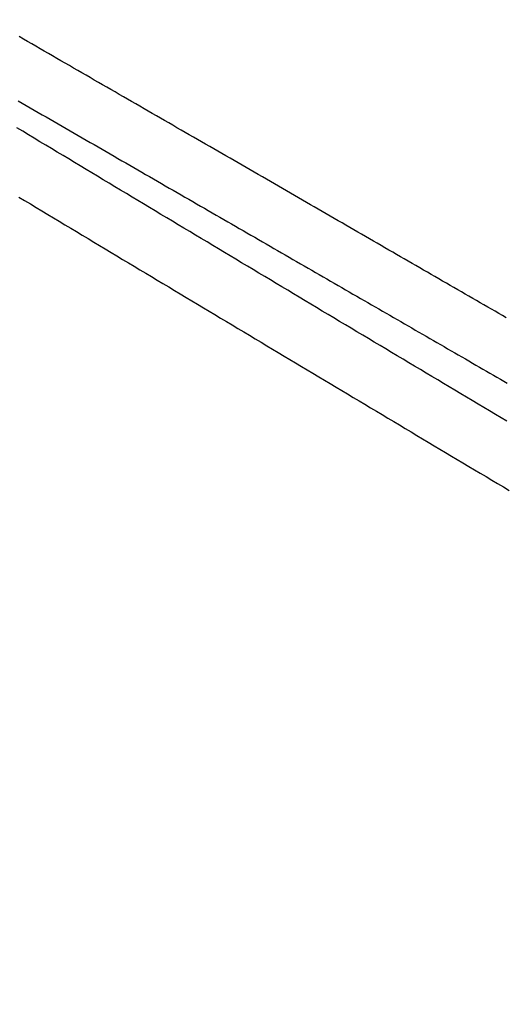
# Model space of a CAD drawing. Extents: x -130 to 131, y -130 to 240.
# Drawn here: x -49 to -47, y 22 to 28 of the extents above; entities that cross this region are included whole.
import ezdxf

# ---------------------------------------------------------------- set-up
doc = ezdxf.new("R2010")
doc.units = 0
doc.header["$LTSCALE"] = 10
doc.linetypes.add('VERDECKT', pattern=[9.525, 6.35, -3.175])
doc.layers.get('0').update_dxf_attribs({"linetype": 'CONTINUOUS'})
doc.layers.add('STEMPEL', color=3, linetype='CONTINUOUS')

# ---------------------------------------------------------------- blocks, each defined once
blk = doc.blocks.new('A$CD7F250AD')
at = {"color": 3}
for points in [[(-46.6512, 26.1224, 0), (-46.671, 26.1338, 0), (-46.6907, 26.1452, 0), (-46.7105, 26.1566, 0), (-46.7304, 26.1681, 0), (-46.7502, 26.1796, 0), (-46.7701, 26.1911, 0), (-46.7901, 26.2026, 0), (-46.8101, 26.2141, 0), (-46.8301, 26.2257, 0), (-46.8501, 26.2373, 0), (-46.8702, 26.2489, 0), (-46.8903, 26.2605, 0), (-46.9104, 26.2721, 0), (-46.9306, 26.2838, 0), (-46.9508, 26.2954, 0), (-46.971, 26.3071, 0), (-46.9913, 26.3188, 0), (-47.0116, 26.3306, 0), (-47.032, 26.3423, 0), (-47.0523, 26.3541, 0), (-47.0727, 26.3658, 0), (-47.0931, 26.3776, 0), (-47.1136, 26.3895, 0), (-47.1341, 26.4013, 0), (-47.1546, 26.4132, 0), (-47.1752, 26.425, 0), (-47.1958, 26.4369, 0), (-47.2164, 26.4488, 0), (-47.237, 26.4607, 0), (-47.2577, 26.4727, 0), (-47.2784, 26.4846, 0), (-47.2991, 26.4966, 0), (-47.3198, 26.5086, 0), (-47.3406, 26.5206, 0), (-47.3614, 26.5326, 0), (-47.3823, 26.5446, 0), (-47.4032, 26.5567, 0), (-47.424, 26.5688, 0), (-47.445, 26.5808, 0), (-47.4659, 26.5929, 0), (-47.4869, 26.6051, 0), (-47.5079, 26.6172, 0), (-47.5289, 26.6293, 0), (-47.55, 26.6415, 0), (-47.5711, 26.6537, 0), (-47.5922, 26.6659, 0), (-47.6133, 26.6781, 0), (-47.6345, 26.6903, 0), (-47.6557, 26.7025, 0), (-47.6769, 26.7148, 0), (-47.6981, 26.727, 0), (-47.7193, 26.7393, 0), (-47.7406, 26.7516, 0), (-47.7619, 26.7639, 0), (-47.7833, 26.7762, 0), (-47.8046, 26.7886, 0), (-47.826, 26.8009, 0), (-47.8474, 26.8133, 0), (-47.8688, 26.8256, 0), (-47.8903, 26.838, 0), (-47.9117, 26.8504, 0), (-47.9332, 26.8628, 0), (-47.9547, 26.8752, 0), (-47.9763, 26.8877, 0), (-47.9978, 26.9001, 0), (-48.0194, 26.9126, 0), (-48.041, 26.9251, 0), (-48.0626, 26.9375, 0), (-48.0842, 26.95, 0), (-48.1059, 26.9625, 0), (-48.1276, 26.9751, 0), (-48.1493, 26.9876, 0), (-48.171, 27.0001, 0), (-48.1927, 27.0127, 0), (-48.2145, 27.0252, 0), (-48.2363, 27.0378, 0), (-48.2581, 27.0504, 0), (-48.2799, 27.063, 0), (-48.3017, 27.0756, 0), (-48.3236, 27.0882, 0), (-48.3454, 27.1009, 0), (-48.3673, 27.1135, 0), (-48.3892, 27.1261, 0), (-48.4111, 27.1388, 0), (-48.4331, 27.1515, 0), (-48.455, 27.1642, 0), (-48.477, 27.1768, 0), (-48.499, 27.1895, 0), (-48.521, 27.2022, 0), (-48.543, 27.215, 0), (-48.5651, 27.2277, 0), (-48.5871, 27.2404, 0), (-48.6092, 27.2532, 0), (-48.6313, 27.2659, 0), (-48.6534, 27.2787, 0), (-48.6755, 27.2914, 0), (-48.6976, 27.3042, 0), (-48.7197, 27.317, 0), (-48.7419, 27.3298, 0), (-48.7641, 27.3426, 0), (-48.7862, 27.3554, 0), (-48.8084, 27.3682, 0), (-48.8307, 27.381, 0), (-48.8529, 27.3939, 0), (-48.8751, 27.4067, 0), (-48.8974, 27.4196, 0), (-48.9196, 27.4324, 0), (-48.9419, 27.4453, 0), (-48.9642, 27.4581, 0), (-48.9864, 27.471, 0), (-49.0087, 27.4839, 0), (-49.0311, 27.4968, 0), (-49.0534, 27.5097, 0), (-49.0757, 27.5226, 0), (-49.0981, 27.5355, 0), (-49.1204, 27.5484, 0), (-49.1428, 27.5613, 0), (-49.1651, 27.5742, 0), (-49.1875, 27.5871, 0), (-49.2099, 27.6, 0), (-49.2323, 27.613, 0), (-49.2547, 27.6259, 0)], [(-49.2606, 27.2829, 0), (-49.2391, 27.2705, 0), (-49.2176, 27.2581, 0), (-49.1962, 27.2457, 0), (-49.1747, 27.2333, 0), (-49.1532, 27.2209, 0), (-49.1318, 27.2085, 0), (-49.1103, 27.1961, 0), (-49.0889, 27.1838, 0), (-49.0675, 27.1714, 0), (-49.0461, 27.159, 0), (-49.0247, 27.1467, 0), (-49.0033, 27.1343, 0), (-48.9819, 27.122, 0), (-48.9606, 27.1097, 0), (-48.9392, 27.0973, 0), (-48.9179, 27.085, 0), (-48.8966, 27.0727, 0), (-48.8753, 27.0604, 0), (-48.854, 27.0481, 0), (-48.8327, 27.0358, 0), (-48.8114, 27.0235, 0), (-48.7902, 27.0113, 0), (-48.769, 26.999, 0), (-48.7477, 26.9868, 0), (-48.7265, 26.9745, 0), (-48.7054, 26.9623, 0), (-48.6842, 26.9501, 0), (-48.663, 26.9378, 0), (-48.6419, 26.9256, 0), (-48.6208, 26.9134, 0), (-48.5997, 26.9012, 0), (-48.5786, 26.8891, 0), (-48.5575, 26.8769, 0), (-48.5364, 26.8647, 0), (-48.5154, 26.8526, 0), (-48.4944, 26.8405, 0), (-48.4734, 26.8283, 0), (-48.4524, 26.8162, 0), (-48.4314, 26.8041, 0), (-48.4105, 26.792, 0), (-48.3895, 26.7799, 0), (-48.3686, 26.7678, 0), (-48.3477, 26.7558, 0), (-48.3269, 26.7437, 0), (-48.306, 26.7317, 0), (-48.2852, 26.7196, 0), (-48.2644, 26.7076, 0), (-48.2436, 26.6956, 0), (-48.2228, 26.6836, 0), (-48.202, 26.6716, 0), (-48.1813, 26.6597, 0), (-48.1606, 26.6477, 0), (-48.1399, 26.6357, 0), (-48.1192, 26.6238, 0), (-48.0986, 26.6119, 0), (-48.078, 26.6, 0), (-48.0574, 26.5881, 0), (-48.0368, 26.5762, 0), (-48.0162, 26.5643, 0), (-47.9957, 26.5525, 0), (-47.9752, 26.5406, 0), (-47.9547, 26.5288, 0), (-47.9342, 26.517, 0), (-47.9138, 26.5051, 0), (-47.8933, 26.4934, 0), (-47.8729, 26.4816, 0), (-47.8526, 26.4698, 0), (-47.8322, 26.4581, 0), (-47.8119, 26.4463, 0), (-47.7916, 26.4346, 0), (-47.7713, 26.4229, 0), (-47.7511, 26.4112, 0), (-47.7308, 26.3995, 0), (-47.7106, 26.3878, 0), (-47.6905, 26.3762, 0), (-47.6703, 26.3646, 0), (-47.6502, 26.3529, 0), (-47.6301, 26.3413, 0), (-47.61, 26.3297, 0), (-47.59, 26.3182, 0), (-47.57, 26.3066, 0), (-47.55, 26.2951, 0), (-47.5301, 26.2835, 0), (-47.5101, 26.272, 0), (-47.4902, 26.2605, 0), (-47.4703, 26.2491, 0), (-47.4505, 26.2376, 0), (-47.4307, 26.2261, 0), (-47.4109, 26.2147, 0), (-47.3911, 26.2033, 0), (-47.3714, 26.1919, 0), (-47.3517, 26.1805, 0), (-47.332, 26.1692, 0), (-47.3124, 26.1578, 0), (-47.2928, 26.1465, 0), (-47.2732, 26.1352, 0), (-47.2537, 26.1239, 0), (-47.2341, 26.1126, 0), (-47.2146, 26.1014, 0), (-47.1952, 26.0901, 0), (-47.1758, 26.0789, 0), (-47.1564, 26.0677, 0), (-47.137, 26.0565, 0), (-47.1177, 26.0454, 0), (-47.0984, 26.0342, 0), (-47.0791, 26.0231, 0), (-47.0599, 26.012, 0), (-47.0407, 26.0009, 0), (-47.0215, 25.9898, 0), (-47.0024, 25.9788, 0), (-46.9833, 25.9677, 0), (-46.9642, 25.9567, 0), (-46.9452, 25.9457, 0), (-46.9262, 25.9347, 0), (-46.9072, 25.9238, 0), (-46.8883, 25.9128, 0), (-46.8694, 25.9019, 0), (-46.8505, 25.891, 0), (-46.8317, 25.8802, 0), (-46.8129, 25.8693, 0), (-46.7942, 25.8585, 0), (-46.7754, 25.8477, 0), (-46.7568, 25.8369, 0), (-46.7381, 25.8261, 0), (-46.7195, 25.8153, 0), (-46.7009, 25.8046, 0), (-46.6824, 25.7939, 0), (-46.6639, 25.7832, 0), (-46.6454, 25.7726, 0)], [(-46.6474, 25.5684, 0), (-46.6782, 25.5869, 0), (-46.7091, 25.6053, 0), (-46.7399, 25.6237, 0), (-46.7707, 25.6421, 0), (-46.8016, 25.6605, 0), (-46.8324, 25.6789, 0), (-46.8633, 25.6974, 0), (-46.8941, 25.7158, 0), (-46.925, 25.7342, 0), (-46.9558, 25.7526, 0), (-46.9866, 25.771, 0), (-47.0175, 25.7895, 0), (-47.0483, 25.8079, 0), (-47.0792, 25.8263, 0), (-47.11, 25.8447, 0), (-47.1408, 25.8632, 0), (-47.1717, 25.8816, 0), (-47.2025, 25.9, 0), (-47.2333, 25.9185, 0), (-47.2642, 25.9369, 0), (-47.295, 25.9553, 0), (-47.3258, 25.9737, 0), (-47.3566, 25.9922, 0), (-47.3875, 26.0106, 0), (-47.4183, 26.0291, 0), (-47.4491, 26.0475, 0), (-47.48, 26.0659, 0), (-47.5108, 26.0844, 0), (-47.5416, 26.1028, 0), (-47.5724, 26.1213, 0), (-47.6033, 26.1397, 0), (-47.6341, 26.1582, 0), (-47.6649, 26.1766, 0), (-47.6957, 26.1951, 0), (-47.7265, 26.2135, 0), (-47.7574, 26.232, 0), (-47.7882, 26.2504, 0), (-47.819, 26.2689, 0), (-47.8498, 26.2873, 0), (-47.8806, 26.3058, 0), (-47.9114, 26.3243, 0), (-47.9423, 26.3427, 0), (-47.9731, 26.3612, 0), (-48.0039, 26.3797, 0), (-48.0347, 26.3981, 0), (-48.0655, 26.4166, 0), (-48.0963, 26.4351, 0), (-48.1271, 26.4535, 0), (-48.1579, 26.472, 0), (-48.1887, 26.4905, 0), (-48.2196, 26.509, 0), (-48.2504, 26.5275, 0), (-48.2812, 26.5459, 0), (-48.312, 26.5644, 0), (-48.3428, 26.5829, 0), (-48.3736, 26.6014, 0), (-48.4044, 26.6199, 0), (-48.4352, 26.6384, 0), (-48.466, 26.6568, 0), (-48.4968, 26.6753, 0), (-48.5276, 26.6938, 0), (-48.5584, 26.7123, 0), (-48.5892, 26.7308, 0), (-48.62, 26.7493, 0), (-48.6508, 26.7678, 0), (-48.6816, 26.7863, 0), (-48.7124, 26.8048, 0), (-48.7432, 26.8233, 0), (-48.774, 26.8418, 0), (-48.8048, 26.8603, 0), (-48.8355, 26.8788, 0), (-48.8663, 26.8973, 0), (-48.8971, 26.9158, 0), (-48.9279, 26.9343, 0), (-48.9587, 26.9528, 0), (-48.9895, 26.9714, 0), (-49.0203, 26.9899, 0), (-49.0511, 27.0084, 0), (-49.0819, 27.0269, 0), (-49.1126, 27.0454, 0), (-49.1434, 27.0639, 0), (-49.1742, 27.0825, 0), (-49.205, 27.101, 0), (-49.2358, 27.1195, 0), (-49.2666, 27.138, 0)], [(-49.2562, 26.7679, 0), (-49.2254, 26.7493, 0), (-49.1946, 26.7308, 0), (-49.1638, 26.7123, 0), (-49.133, 26.6938, 0), (-49.1022, 26.6753, 0), (-49.0714, 26.6568, 0), (-49.0406, 26.6382, 0), (-49.0098, 26.6197, 0), (-48.979, 26.6012, 0), (-48.9482, 26.5827, 0), (-48.9173, 26.5642, 0), (-48.8865, 26.5457, 0), (-48.8557, 26.5272, 0), (-48.8249, 26.5087, 0), (-48.7941, 26.4902, 0), (-48.7633, 26.4717, 0), (-48.7325, 26.4532, 0), (-48.7017, 26.4347, 0), (-48.6709, 26.4162, 0), (-48.6401, 26.3977, 0), (-48.6092, 26.3792, 0), (-48.5784, 26.3607, 0), (-48.5476, 26.3422, 0), (-48.5168, 26.3238, 0), (-48.486, 26.3053, 0), (-48.4552, 26.2868, 0), (-48.4243, 26.2683, 0), (-48.3935, 26.2498, 0), (-48.3627, 26.2313, 0), (-48.3319, 26.2129, 0), (-48.301, 26.1944, 0), (-48.2702, 26.1759, 0), (-48.2394, 26.1574, 0), (-48.2086, 26.139, 0), (-48.1777, 26.1205, 0), (-48.1469, 26.102, 0), (-48.1161, 26.0835, 0), (-48.0853, 26.0651, 0), (-48.0544, 26.0466, 0), (-48.0236, 26.0282, 0), (-47.9928, 26.0097, 0), (-47.9619, 25.9912, 0), (-47.9311, 25.9728, 0), (-47.9003, 25.9543, 0), (-47.8694, 25.9359, 0), (-47.8386, 25.9174, 0), (-47.8078, 25.8989, 0), (-47.7769, 25.8805, 0), (-47.7461, 25.862, 0), (-47.7152, 25.8436, 0), (-47.6844, 25.8251, 0), (-47.6536, 25.8067, 0), (-47.6227, 25.7883, 0), (-47.5919, 25.7698, 0), (-47.561, 25.7514, 0), (-47.5302, 25.7329, 0), (-47.4993, 25.7145, 0), (-47.4685, 25.696, 0), (-47.4377, 25.6776, 0), (-47.4068, 25.6592, 0), (-47.376, 25.6407, 0), (-47.3451, 25.6223, 0), (-47.3143, 25.6039, 0), (-47.2834, 25.5854, 0), (-47.2526, 25.567, 0), (-47.2217, 25.5486, 0), (-47.1909, 25.5301, 0), (-47.16, 25.5117, 0), (-47.1292, 25.4933, 0), (-47.0983, 25.4748, 0), (-47.0675, 25.4564, 0), (-47.0366, 25.438, 0), (-47.0057, 25.4196, 0), (-46.9749, 25.4012, 0), (-46.944, 25.3827, 0), (-46.9132, 25.3643, 0), (-46.8823, 25.3459, 0), (-46.8515, 25.3275, 0), (-46.8206, 25.3091, 0), (-46.7897, 25.2907, 0), (-46.7589, 25.2723, 0), (-46.728, 25.2539, 0), (-46.6971, 25.2355, 0), (-46.6663, 25.2171, 0), (-46.6354, 25.1987, 0)]]:
    blk.add_polyline3d(points, dxfattribs=at)
at = {"color": 3, "linetype": 'CONTINUOUS'}
blk.add_circle((0, 0), 125, dxfattribs=at)
at = {"color": 1, "linetype": 'VERDECKT'}
for radius in [124.00873, 64.43717, 63.53426]:
    blk.add_circle((0, 0), radius, dxfattribs=at)
at = {"color": 3, "linetype": 'CONTINUOUS'}
blk.add_arc((0, 0), 123, 129.4840936, 320.5159064, dxfattribs=at)

msp = doc.modelspace()

# ---------------------------------------------------------------- block references
at = {"layer": 'STEMPEL'}
msp.add_blockref('A$CD7F250AD', (0, 0), dxfattribs=at)

doc.saveas('drawing.dxf')
